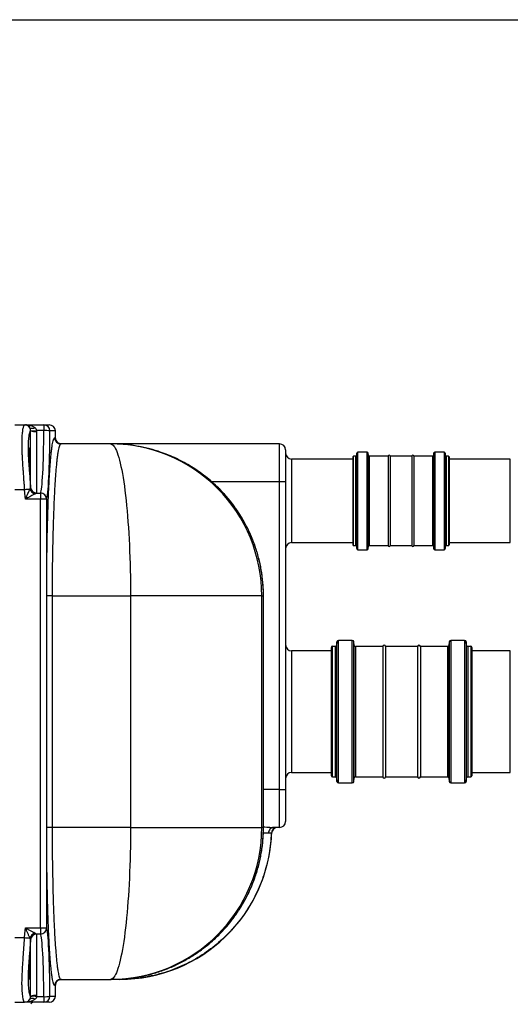
# Model space of a CAD drawing. Units: millimetres. Extents: x 17294 to 38294, y 6848 to 21698.
# Drawn here: x 24985 to 25630, y 15677 to 16974 of the extents above; entities that cross this region are included whole.
import ezdxf

# ---------------------------------------------------------------- set-up
doc = ezdxf.new("R2010")
doc.units = ezdxf.units.MM
doc.header["$LTSCALE"] = 50
doc.header["$MEASUREMENT"] = 0
doc.layers.get('0').update_dxf_attribs({"linetype": 'CONTINUOUS'})
doc.layers.add('Muotoviiva', color=7, linetype='CONTINUOUS')

# ---------------------------------------------------------------- blocks, each defined once
blk = doc.blocks.new('1010_2')
at = {"color": 7, "linetype": 'Continuous', "lineweight": 25}
for p, q in [((23519.2, 19818.2), (23532.3, 19818.2)), ((23532.3, 19818.2), (23533.4, 19818.2)), ((23533.4, 19818.2), (23557.6, 19818.2)), ((23540.1, 19810.2), (23540.1, 19810.8)), ((23540.1, 19735.9), (23540.1, 19810.2)), ((23548.1, 19810.8), (23548.1, 19809.5)), ((23557.6, 19810.8), (23548.1, 19810.8)), ((23548.1, 19809.5), (23548.1, 19728.6)), ((23557.6, 19818.2), (23557.6, 19810.8)), ((23557.6, 19818.2), (23564.7, 19818.2)), ((23572.7, 19810.2), (23565.6, 19810.2)), ((23572.9, 19800.5), (23572.7, 19810.3)), ((23572.7, 19810.3), (23572.7, 19810.2)), ((23571.8, 19801.2), (23572.6, 19801.2)), ((23572.6, 19801.2), (23572.8, 19800.8)), ((23572.8, 19800.8), (23572.8, 19800.5)), ((23573.2, 19798.5), (23573.1, 19798.9)), ((23645.2, 19793.2), (23579.8, 19793.2)), ((23646, 19793.2), (23645.2, 19793.2)), ((23867.7, 19793.2), (23646, 19793.2)), ((23867.7, 19743.2), (23867.7, 19793.2)), ((23875.7, 19785.2), (23875.7, 19743.2)), ((23969.3, 19781.1), (23969, 19777.9)), ((23969.3, 19655.3), (23969.3, 19781.1)), ((23983.1, 19782.4), (23970.8, 19782.4)), ((23970.8, 19653.9), (23970.8, 19782.4)), ((23983.1, 19718.2), (23983.1, 19782.4)), ((23984.9, 19777.8), (23984.6, 19781.1)), ((23984.6, 19655.3), (23984.6, 19781.1)), ((24070.6, 19781.1), (24070.3, 19777.8)), ((24070.6, 19781.1), (24070.6, 19655.3)), ((24084.4, 19782.4), (24072.1, 19782.4)), ((24072.1, 19782.4), (24072.1, 19718.2)), ((24084.4, 19782.4), (24084.4, 19653.9)), ((24086.2, 19777.9), (24085.9, 19781.1)), ((24085.9, 19781.1), (24085.9, 19718.2)), ((23964.2, 19773.2), (23883.7, 19773.2)), ((23883.7, 19773.2), (23883.7, 19663.2)), ((23968, 19777), (23965.2, 19777)), ((23965.2, 19659.3), (23965.2, 19777)), ((23968, 19718.2), (23968, 19777)), ((23969, 19777.9), (23969, 19718.2)), ((23984.9, 19718.2), (23984.9, 19777.8)), ((24010.7, 19776.9), (23985.9, 19776.9)), ((23985.9, 19776.9), (23985.9, 19718.2)), ((24010.7, 19776.9), (24010.7, 19718.2)), ((24042, 19776.9), (24013.2, 19776.9)), ((24013.2, 19776.9), (24013.2, 19718.2)), ((24042, 19776.9), (24042, 19718.2)), ((24069.3, 19776.9), (24044.5, 19776.9)), ((24044.5, 19776.9), (24044.5, 19718.2)), ((24069.3, 19718.2), (24069.3, 19776.9)), ((24070.3, 19777.8), (24070.3, 19658.5)), ((24086.2, 19718.2), (24086.2, 19777.9)), ((24090, 19777), (24087.2, 19777)), ((24087.2, 19777), (24087.2, 19718.2)), ((24090, 19777), (24090, 19659.3)), ((24171.4, 19773.2), (24091, 19773.2)), ((24171.4, 19718.2), (24171.4, 19773.2)), ((23867.7, 19743.2), (23778.7, 19743.2)), ((23867.7, 19338.2), (23867.7, 19743.2)), ((23875.7, 19743.2), (23867.7, 19743.2)), ((23875.7, 19743.2), (23875.7, 19338.2)), ((23519.2, 19733.2), (23532.3, 19733.2)), ((23540.1, 19735.8), (23540.1, 19735.9)), ((23553.1, 19720.5), (23533.4, 19720.5)), ((23548.1, 19728.6), (23548.1, 19728.5)), ((23548.1, 19728.5), (23553.1, 19728.5)), ((23553.1, 19728.5), (23553.1, 19720.5)), ((23553.1, 19155.9), (23553.1, 19720.5)), ((23561.1, 19720.5), (23553.1, 19720.5)), ((23561.1, 19720.5), (23561.1, 19155.9)), ((23968, 19659.3), (23968, 19718.2)), ((23969, 19718.2), (23969, 19658.4)), ((23983.1, 19653.9), (23983.1, 19718.2)), ((23984.9, 19658.5), (23984.9, 19718.2)), ((23985.9, 19718.2), (23985.9, 19659.4)), ((24010.7, 19718.2), (24010.7, 19659.4)), ((24013.2, 19718.2), (24013.2, 19659.4)), ((24042, 19718.2), (24042, 19659.4)), ((24044.5, 19718.2), (24044.5, 19659.4)), ((24069.3, 19659.4), (24069.3, 19718.2)), ((24072.1, 19718.2), (24072.1, 19653.9)), ((24085.9, 19718.2), (24085.9, 19655.3)), ((24086.2, 19658.4), (24086.2, 19718.2)), ((24087.2, 19718.2), (24087.2, 19659.3)), ((24171.4, 19663.2), (24171.4, 19718.2)), ((23883.7, 19663.2), (23964.2, 19663.2)), ((23965.2, 19659.3), (23968, 19659.3)), ((23969, 19658.4), (23969.3, 19655.3)), ((23970.8, 19653.9), (23983.1, 19653.9)), ((23984.6, 19655.3), (23984.9, 19658.5)), ((23985.9, 19659.4), (24010.7, 19659.4)), ((24013.2, 19659.4), (24042, 19659.4)), ((24044.5, 19659.4), (24069.3, 19659.4)), ((24070.3, 19658.5), (24070.6, 19655.3)), ((24072.1, 19653.9), (24084.4, 19653.9)), ((24085.9, 19655.3), (24086.2, 19658.4)), ((24087.2, 19659.3), (24090, 19659.3)), ((24091, 19663.2), (24171.4, 19663.2)), ((23561.3, 19288.2), (23561.3, 19593.2)), ((23568.5, 19593.2), (23561.3, 19593.2)), ((23568.5, 19593.2), (23671.6, 19593.2)), ((23568.5, 19593.2), (23568.5, 19288.2)), ((23671.6, 19593.2), (23671.6, 19288.2)), ((23844.4, 19593.2), (23671.6, 19593.2)), ((23844.4, 19288.2), (23844.4, 19593.2)), ((23844.4, 19593.2), (23846.6, 19593.2)), ((23846.6, 19593.2), (23846.6, 19593.2)), ((23963.5, 19534.5), (23945.5, 19534.5)), ((23945.5, 19346.9), (23945.5, 19534.5)), ((23963.5, 19440.7), (23963.5, 19534.5)), ((24111.4, 19534.5), (24093.4, 19534.5)), ((24093.4, 19534.5), (24093.4, 19440.7)), ((24111.4, 19534.5), (24111.4, 19346.9)), ((23941.4, 19526.6), (23937.4, 19526.6)), ((23937.4, 19354.8), (23937.4, 19526.6)), ((23941.4, 19440.7), (23941.4, 19526.6)), ((23943.3, 19532.5), (23942.9, 19527.9)), ((23942.9, 19527.9), (23942.9, 19440.7)), ((23943.3, 19348.8), (23943.3, 19532.5)), ((23966.2, 19527.8), (23965.7, 19532.5)), ((23965.7, 19348.8), (23965.7, 19532.5)), ((23966.2, 19440.7), (23966.2, 19527.8)), ((24003.7, 19526.5), (23967.6, 19526.5)), ((23967.6, 19526.5), (23967.6, 19440.7)), ((24003.7, 19526.5), (24003.7, 19440.7)), ((24049.5, 19526.5), (24007.4, 19526.5)), ((24007.4, 19526.5), (24007.4, 19440.7)), ((24049.5, 19526.5), (24049.5, 19440.7)), ((24089.3, 19526.5), (24053.2, 19526.5)), ((24053.2, 19526.5), (24053.2, 19440.7)), ((24089.3, 19440.7), (24089.3, 19526.5)), ((24091.2, 19532.5), (24090.7, 19527.8)), ((24090.7, 19527.8), (24090.7, 19353.6)), ((24091.2, 19532.5), (24091.2, 19348.8)), ((24114, 19527.9), (24113.5, 19532.5)), ((24113.5, 19532.5), (24113.5, 19440.7)), ((24114, 19440.7), (24114, 19527.9)), ((24119.5, 19526.6), (24115.5, 19526.6)), ((24115.5, 19526.6), (24115.5, 19440.7)), ((24119.5, 19526.6), (24119.5, 19354.8)), ((23935.9, 19520.7), (23883.7, 19520.7)), ((23883.7, 19520.7), (23883.7, 19360.7)), ((24171.4, 19520.7), (24121, 19520.7)), ((24171.4, 19440.7), (24171.4, 19520.7)), ((23941.4, 19354.8), (23941.4, 19440.7)), ((23942.9, 19440.7), (23942.9, 19353.5)), ((23963.5, 19346.9), (23963.5, 19440.7)), ((23966.2, 19353.6), (23966.2, 19440.7)), ((23967.6, 19440.7), (23967.6, 19354.9)), ((24003.7, 19440.7), (24003.7, 19354.9)), ((24007.4, 19440.7), (24007.4, 19354.9)), ((24049.5, 19440.7), (24049.5, 19354.9)), ((24053.2, 19440.7), (24053.2, 19354.9)), ((24089.3, 19354.9), (24089.3, 19440.7)), ((24093.4, 19440.7), (24093.4, 19346.9)), ((24113.5, 19440.7), (24113.5, 19348.8)), ((24114, 19353.5), (24114, 19440.7)), ((24115.5, 19440.7), (24115.5, 19354.8)), ((24171.4, 19360.7), (24171.4, 19440.7)), ((23883.7, 19360.7), (23935.9, 19360.7)), ((23937.4, 19354.8), (23941.4, 19354.8)), ((23942.9, 19353.5), (23943.3, 19348.8)), ((23965.7, 19348.8), (23966.2, 19353.6)), ((23967.6, 19354.9), (24003.7, 19354.9)), ((24007.4, 19354.9), (24049.5, 19354.9)), ((24053.2, 19354.9), (24089.3, 19354.9)), ((24090.7, 19353.6), (24091.2, 19348.8)), ((24113.5, 19348.8), (24114, 19353.5)), ((24115.5, 19354.8), (24119.5, 19354.8)), ((24121, 19360.7), (24171.4, 19360.7)), ((23945.5, 19346.9), (23963.5, 19346.9)), ((24093.4, 19346.9), (24111.4, 19346.9)), ((23867.7, 19338.2), (23846.6, 19338.2)), ((23867.7, 19338.2), (23875.7, 19338.2)), ((23867.7, 19288.2), (23867.7, 19338.2)), ((23875.7, 19338.2), (23875.7, 19296.2)), ((23568.5, 19288.2), (23561.3, 19288.2)), ((23671.6, 19288.2), (23568.5, 19288.2)), ((23671.6, 19288.2), (23844.4, 19288.2)), ((23846.6, 19288.2), (23844.4, 19288.2)), ((23846.6, 19288.2), (23846.6, 19288.2)), ((23867.7, 19288.2), (23859.7, 19288.2)), ((23857.3, 19280.5), (23857, 19280.5)), ((23533.4, 19155.9), (23553.1, 19155.9)), ((23553.1, 19147.9), (23548.1, 19147.9)), ((23548.1, 19147.8), (23548.1, 19066.9)), ((23553.1, 19155.9), (23553.1, 19147.9)), ((23553.1, 19155.9), (23561.1, 19155.9)), ((23519.2, 19143.2), (23532.3, 19143.2)), ((23540.1, 19140.5), (23540.1, 19140.6)), ((23540.1, 19066.2), (23540.1, 19140.5)), ((23572.7, 19066.1), (23572.9, 19080.9)), ((23572.8, 19080.9), (23572.8, 19080.6)), ((23579.8, 19088.2), (23645.2, 19088.2)), ((23645.2, 19088.2), (23646, 19088.2)), ((23657.1, 19088.2), (23646.3, 19088.2)), ((23572.6, 19080.2), (23571.8, 19080.2)), ((23572.8, 19080.6), (23572.6, 19080.2)), ((23519.2, 19058.2), (23532.3, 19058.2)), ((23533.4, 19058.2), (23532.3, 19058.2)), ((23557.6, 19058.2), (23533.4, 19058.2)), ((23540.1, 19065.5), (23540.1, 19066.2)), ((23548.1, 19066.9), (23548.1, 19065.5)), ((23548.1, 19065.5), (23557.6, 19065.5)), ((23557.6, 19065.5), (23557.6, 19058.2)), ((23564.7, 19058.2), (23557.6, 19058.2)), ((23565.6, 19066.2), (23572.7, 19066.2)), ((23572.7, 19066.2), (23572.7, 19066.1))]:
    blk.add_line(p, q, dxfattribs=at)
at = {"color": 7, "linetype": 'Continuous', "lineweight": 25, "flags": 128}
for points in [[(23546.1, 19814.2), (23545, 19813.8), (23543.9, 19813.5), (23542.8, 19813.3), (23541.9, 19813.3), (23541, 19813.3), (23540.3, 19813.5), (23539.7, 19813.8), (23539.2, 19814.2)], [(23572.8, 19800.8), (23572.8, 19807.3), (23572.7, 19810.2)], [(23573.1, 19798.9), (23573, 19799.3), (23572.8, 19800.8)], [(23645.2, 19793.2), (23646.3, 19793), (23647.5, 19792.5), (23648.6, 19791.6), (23649.7, 19790.3), (23650.8, 19788.7), (23651.9, 19786.7), (23653, 19784.4), (23654, 19781.8), (23655.1, 19778.8), (23656.1, 19775.4), (23657.1, 19771.8), (23658.1, 19767.8), (23659.1, 19763.5), (23660, 19758.9), (23660.9, 19754), (23661.8, 19748.8), (23662.7, 19743.3), (23663.5, 19737.6), (23664.3, 19731.6), (23665, 19725.3), (23665.8, 19718.8), (23666.4, 19712.1), (23667.1, 19705.2), (23667.7, 19698.1), (23668.3, 19690.7), (23668.8, 19683.2), (23669.3, 19675.6), (23669.7, 19667.8), (23670.1, 19659.8), (23670.5, 19651.8), (23670.8, 19643.6), (23671, 19635.3), (23671.2, 19627), (23671.4, 19618.6), (23671.5, 19610.2), (23671.6, 19601.7), (23671.6, 19593.2)], [(23532.3, 19733.2), (23533.4, 19733.3), (23534.4, 19733.4), (23535.4, 19733.4), (23536.3, 19733.5), (23537.2, 19733.6), (23537.9, 19733.7), (23538.6, 19733.7), (23539.2, 19733.8)], [(23533.4, 19720.5), (23532.7, 19728.2), (23532.3, 19733.2)], [(23671.6, 19288.2), (23671.6, 19279.7), (23671.5, 19271.2), (23671.4, 19262.8), (23671.2, 19254.4), (23671, 19246.1), (23670.8, 19237.8), (23670.5, 19229.6), (23670.1, 19221.6), (23669.7, 19213.6), (23669.3, 19205.8), (23668.8, 19198.1), (23668.3, 19190.7), (23667.7, 19183.3), (23667.1, 19176.2), (23666.4, 19169.3), (23665.8, 19162.5), (23665, 19156.1), (23664.3, 19149.8), (23663.5, 19143.8), (23662.7, 19138.1), (23661.8, 19132.6), (23660.9, 19127.4), (23660, 19122.5), (23659.1, 19117.9), (23658.1, 19113.6), (23657.1, 19109.6), (23656.1, 19105.9), (23655.1, 19102.6), (23654, 19099.6), (23653, 19097), (23651.9, 19094.6), (23650.8, 19092.7), (23649.7, 19091.1), (23648.6, 19089.8), (23647.5, 19088.9), (23646.3, 19088.4), (23645.2, 19088.2)], [(23859.7, 19288.2), (23858.5, 19288), (23857.3, 19287.6), (23856.2, 19286.9), (23855.2, 19285.9), (23854.4, 19284.8), (23853.8, 19283.4), (23853.4, 19282), (23853.2, 19280.5)], [(23532.3, 19143.2), (23532.7, 19148.2), (23533.4, 19155.9)], [(23532.3, 19143.2), (23533.4, 19143.1), (23534.4, 19143), (23535.4, 19142.9), (23536.3, 19142.9), (23537.2, 19142.8), (23537.9, 19142.7), (23538.6, 19142.7), (23539.2, 19142.6)], [(23573.2, 19082.9), (23573, 19082.1), (23572.8, 19080.6)], [(23572.7, 19066.2), (23572.8, 19073.7), (23572.8, 19080.6)], [(23546.1, 19062.2), (23545, 19062.6), (23543.9, 19062.9), (23542.8, 19063), (23541.9, 19063.1), (23541, 19063), (23540.3, 19062.9), (23539.7, 19062.6), (23539.2, 19062.2)]]:
    blk.add_lwpolyline(points, dxfattribs=at)
at = {"color": 7, "linetype": 'Continuous', "lineweight": 25}
for centre, radius, start, end in [((23532.3, 19810.2), 7.97, 30.1602, 89.9635), ((23544, 19840.4), 29.9, 262.4415, 277.7331), ((23546.3, 19835), 25.5, 255.9082, 273.9608), ((23557.6, 19810.2), 8, 359.9645, 89.964), ((23559.4, 19782.9), 28, 77.0869, 93.5674), ((23564.7, 19810.2), 8, 0.7162, 90), ((23564.7, 19810.2), 8, 359.9643, 89.964), ((23579.8, 19801.2), 8, 179.9645, 269.9638), ((23580.6, 19801.2), 8, 179.9643, 269.964), ((23644.8, 19593.6), 199.6, 359.8737, 89.8756), ((23867.7, 19785.2), 8, 0, 90), ((23883.7, 19781.2), 8, 180, 270), ((23970.8, 19780.9), 1.5, 90, 174), ((23983.1, 19780.9), 1.5, 6, 90), ((24072.1, 19780.9), 1.5, 90, 174), ((24084.4, 19780.9), 1.5, 6, 90), ((23965.2, 19776), 1, 90, 180), ((23968, 19778), 1, 270, 354), ((23985.9, 19777.9), 1, 186, 270), ((24011.9, 19776.9), 1.25, 0, 180), ((24043.3, 19776.9), 1.25, 0, 180), ((24069.3, 19777.9), 1, 270, 354), ((24087.2, 19778), 1, 186, 270), ((24090, 19776), 1, 0, 90), ((23548.5, 19736.9), 9.79, 198.8151, 255.9278), ((23548.1, 19736.6), 7.99, 184.9114, 270.1184), ((23548.1, 19736.5), 8.04, 185.2553, 269.5867), ((23553.1, 19720.5), 8.02, 0.3335, 89.7866), ((23883.7, 19655.2), 8, 90, 180), ((23965.2, 19660.3), 1, 180, 270), ((23968, 19658.3), 1, 6, 90), ((23970.8, 19655.4), 1.5, 186, 270), ((23983.1, 19655.4), 1.5, 270, 354), ((23985.9, 19658.4), 1, 90, 174), ((24011.9, 19659.4), 1.25, 180, 0), ((24043.3, 19659.4), 1.25, 180, 0), ((24069.3, 19658.4), 1, 6, 90), ((24072.1, 19655.4), 1.5, 186, 270), ((24084.4, 19655.4), 1.5, 270, 354), ((24087.2, 19658.3), 1, 90, 174), ((24090, 19660.3), 1, 270, 0), ((23945.5, 19532.3), 2.19, 90, 174), ((23963.5, 19532.3), 2.19, 6, 90), ((24093.4, 19532.3), 2.19, 90, 174), ((24111.4, 19532.3), 2.19, 6, 90), ((23883.7, 19528.7), 8, 180, 270), ((23937.4, 19525.2), 1.46, 90, 180), ((23941.4, 19528.1), 1.46, 270, 354), ((23967.6, 19527.9), 1.46, 186, 270), ((24005.6, 19526.5), 1.83, 0, 180), ((24051.3, 19526.5), 1.83, 0, 180), ((24089.3, 19527.9), 1.46, 270, 354), ((24115.5, 19528.1), 1.46, 186, 270), ((24119.5, 19525.2), 1.46, 0, 90), ((23883.7, 19352.7), 8, 90, 180), ((23937.4, 19356.2), 1.46, 180, 270), ((23941.4, 19353.3), 1.46, 6, 90), ((23967.6, 19353.5), 1.46, 90, 174), ((24005.6, 19354.9), 1.83, 180, 0), ((24051.3, 19354.9), 1.83, 180, 0), ((24089.3, 19353.5), 1.46, 6, 90), ((24115.5, 19353.3), 1.46, 90, 174), ((24119.5, 19356.2), 1.46, 270, 0), ((23945.5, 19349.1), 2.19, 186, 270), ((23963.5, 19349.1), 2.19, 270, 354), ((24093.4, 19349.1), 2.19, 186, 270), ((24111.4, 19349.1), 2.19, 270, 354), ((23644.8, 19287.8), 199.6, 270.1269, 0.1238), ((23865, 19280.2), 8, 90.0033, 177.7986), ((23865.3, 19280.2), 8, 90, 177.7958), ((23867.7, 19296.2), 8, 270, 0), ((23657.5, 19288.2), 200, 270, 357.7958), ((23548.5, 19139.5), 9.79, 104.0719, 161.1853), ((23548.1, 19139.9), 8.04, 90.4133, 174.745), ((23548.1, 19139.8), 7.99, 89.8815, 175.0888), ((23553.1, 19155.9), 8.02, 270.2131, 359.6667), ((23579.8, 19080.2), 8, 90.0359, 180.0357), ((23580.6, 19080.2), 7.99, 90.0357, 180.0359), ((23532.3, 19066.2), 7.97, 270.0366, 329.8394), ((23546.3, 19041.4), 25.5, 86.0391, 104.0921), ((23544, 19036), 29.9, 82.2675, 97.5587), ((23543.6, 19055.2), 3, 90, 177), ((23559.4, 19093.4), 28, 266.4321, 282.9133), ((23557.6, 19066.2), 8, 270.0357, 0.0357), ((23564.7, 19066.2), 8, 270.0359, 0.0357), ((23564.7, 19066.2), 8, 270, 359.2838)]:
    blk.add_arc(centre, radius, start, end, dxfattribs=at)
for centre, major_axis, ratio, start_param, end_param in [((23552.7, 19818.2), (0, 90), 0.054444, 3.223316, 4.630665), ((23560.7, 19818.2), (0, 98), 0.05, 3.223316, 4.630665), ((23552.7, 19058.2), (0, 90), 0.054444, 4.794113, 6.201462), ((23560.7, 19058.2), (0, 98), 0.05, 4.794113, 6.201462)]:
    blk.add_ellipse(centre, major_axis=major_axis, ratio=ratio, start_param=start_param, end_param=end_param, dxfattribs=at)
for points, knots in [([(23532.3, 19733.2), (23532.2, 19735.2), (23531.9, 19739.2), (23531.4, 19745.2), (23531, 19751.2), (23530.6, 19757.4), (23530.1, 19763.7), (23529.7, 19770.1), (23529.3, 19776.3), (23529.1, 19782.3), (23528.9, 19787.9), (23528.8, 19793.1), (23528.9, 19798), (23529, 19802.5), (23529.3, 19806.4), (23529.7, 19809.8), (23530.1, 19812.6), (23530.6, 19814.8), (23531, 19816.4), (23531.4, 19817.4), (23531.9, 19818.1), (23532.2, 19818.1), (23532.3, 19818.2)], [0, 0, 0, 0, 0.045094, 0.090188, 0.136213, 0.182238, 0.23389, 0.285541, 0.338627, 0.391712, 0.444394, 0.497074, 0.551338, 0.605603, 0.658737, 0.71187, 0.766578, 0.821285, 0.865525, 0.909764, 0.954882, 1, 1, 1, 1]), ([(23539.2, 19814.2), (23539.1, 19814.4), (23538.7, 19815.1), (23538.1, 19816), (23537.1, 19816.9), (23536, 19817.6), (23534.7, 19818.1), (23533.8, 19818.2), (23533.4, 19818.2), (23533.4, 19818.2)], [0, 0, 0, 0, 0.070192, 0.218254, 0.366596, 0.579753, 0.793088, 0.998318, 1, 1, 1, 1]), ([(23533.4, 19818.2), (23533.4, 19818.2), (23534.3, 19818.2), (23536.2, 19818.1), (23539, 19817.6), (23541.5, 19816.9), (23543.6, 19816), (23545.1, 19815.1), (23545.9, 19814.4), (23546.1, 19814.2)], [0, 0, 0, 0, 0.001683, 0.206915, 0.42025, 0.633406, 0.781749, 0.929807, 1, 1, 1, 1]), ([(23540.1, 19810.2), (23539.9, 19810), (23539.3, 19809.6), (23538.6, 19807.6), (23537.9, 19804.6), (23537.4, 19800.9), (23537, 19796.4), (23536.8, 19791), (23536.8, 19785), (23537, 19778.3), (23537.4, 19771.1), (23537.9, 19763.5), (23538.6, 19755.1), (23539.3, 19745.9), (23539.9, 19739.2), (23540.1, 19735.9)], [0, 0, 0, 0, 0.084141, 0.168282, 0.242649, 0.317245, 0.39159, 0.464698, 0.538065, 0.611174, 0.683386, 0.755827, 0.828059, 0.914029, 1, 1, 1, 1]), ([(23540.1, 19810.8), (23540.1, 19811.3), (23539.9, 19812.5), (23539.5, 19813.6), (23539.3, 19814.1), (23539.2, 19814.2)], [0, 0, 0, 0, 0.382524, 0.89758, 1, 1, 1, 1]), ([(23546.1, 19814.2), (23546.7, 19813.6), (23547.6, 19812.7), (23547.9, 19811.3), (23548.1, 19810.8)], [0, 0, 0, 0, 0.620227, 1, 1, 1, 1]), ([(23561.3, 19593.2), (23561.3, 19597.8), (23561.3, 19607.1), (23561.4, 19620.9), (23561.5, 19634.7), (23561.7, 19648.2), (23561.9, 19661.5), (23562.1, 19674.5), (23562.4, 19687.1), (23562.8, 19699.3), (23563.1, 19711), (23563.5, 19722.2), (23564, 19732.8), (23564.5, 19742.8), (23565, 19752.1), (23565.6, 19760.7), (23566.1, 19768.6), (23566.7, 19775.7), (23567.4, 19782), (23568, 19787.5), (23568.7, 19792.1), (23569.4, 19795.9), (23570.2, 19798.9), (23571, 19800.8), (23571.5, 19801.1), (23571.8, 19801.2)], [0, 0, 0, 0, 0.042251, 0.084646, 0.127091, 0.169487, 0.211738, 0.25398, 0.296365, 0.3388, 0.381186, 0.42343, 0.465868, 0.508447, 0.551076, 0.593658, 0.636097, 0.678979, 0.722005, 0.765079, 0.808106, 0.85099, 0.900635, 0.950354, 1, 1, 1, 1]), ([(23573.1, 19798.9), (23573, 19799.2), (23572.9, 19799.8), (23572.9, 19800.3), (23572.9, 19800.5)], [0, 0, 0, 0, 0.597094, 1, 1, 1, 1]), ([(23580.5, 19793.2), (23580.3, 19793.2), (23579.5, 19793.2), (23578.4, 19793.5), (23577, 19794), (23575.9, 19794.7), (23575, 19795.5), (23574.3, 19796.3), (23573.8, 19797.1), (23573.5, 19797.7), (23573.3, 19798.2), (23573.2, 19798.4), (23573.2, 19798.5)], [0, 0, 0, 0, 0.055211, 0.1921978, 0.3204267, 0.4406567, 0.5532638, 0.6576153, 0.7525151, 0.8389408, 0.9226066, 1, 1, 1, 1]), ([(23539.8, 19762.6), (23539.8, 19762), (23539.8, 19760.9), (23539.7, 19759.6), (23539.7, 19758.7), (23539.6, 19758.2), (23539.5, 19758.1), (23539.3, 19758.5), (23539.1, 19759.3), (23539, 19760.4), (23538.8, 19762), (23538.6, 19763.8), (23538.3, 19765.9), (23538.1, 19768.3), (23537.9, 19770.7), (23537.7, 19773.3), (23537.6, 19775.8), (23537.4, 19778.3), (23537.4, 19780.6), (23537.3, 19782.7), (23537.3, 19784.5), (23537.3, 19786), (23537.4, 19787.1), (23537.5, 19787.9), (23537.7, 19788.2), (23537.9, 19788.2), (23538.1, 19787.6), (23538.3, 19786.7), (23538.5, 19785.4), (23538.7, 19783.8), (23538.9, 19781.8), (23539.1, 19779.6), (23539.3, 19777.2), (23539.4, 19774.7), (23539.5, 19772.2), (23539.7, 19769.6), (23539.7, 19767.2), (23539.8, 19764.8), (23539.8, 19763.4), (23539.8, 19762.6)], [0, 0, 0, 0, 0.026754, 0.053508, 0.080261, 0.107013, 0.133791, 0.160568, 0.187403, 0.214238, 0.241143, 0.268047, 0.295011, 0.321975, 0.34896, 0.375945, 0.402888, 0.429829, 0.456658, 0.483486, 0.510181, 0.536877, 0.563526, 0.590176, 0.616908, 0.643641, 0.670508, 0.697376, 0.724338, 0.7513, 0.778285, 0.805269, 0.832218, 0.859167, 0.886052, 0.912936, 0.939752, 0.966567, 1, 1, 1, 1]), ([(23579.8, 19793.2), (23579.5, 19793.1), (23578.9, 19792.8), (23578, 19791), (23577.2, 19788.1), (23576.4, 19784.4), (23575.7, 19780), (23575, 19774.7), (23574.3, 19768.7), (23573.7, 19761.9), (23573.1, 19754.3), (23572.5, 19746), (23571.9, 19737), (23571.4, 19727.4), (23570.9, 19717.2), (23570.5, 19706.5), (23570.1, 19695.2), (23569.7, 19683.5), (23569.4, 19671.3), (23569.1, 19659.3), (23568.9, 19647.5), (23568.7, 19635.1), (23568.6, 19621.8), (23568.5, 19607.5), (23568.5, 19598), (23568.5, 19593.2)], [0, 0, 0, 0, 0.049671, 0.099414, 0.149084, 0.191981, 0.235022, 0.27811, 0.321149, 0.364044, 0.406484, 0.449067, 0.491696, 0.534276, 0.576714, 0.618946, 0.661321, 0.703744, 0.746117, 0.788347, 0.826205, 0.864064, 0.909356, 0.954708, 1, 1, 1, 1]), ([(23685, 19789.2), (23682.6, 19789.7), (23675, 19791.3), (23661.9, 19792.8), (23651.3, 19793.1), (23646, 19793.2)], [0, 0, 0, 0, 0.188828, 0.594411, 1, 1, 1, 1]), ([(23846.6, 19593.2), (23846.5, 19597.2), (23846.3, 19605.2), (23845.2, 19617.2), (23843.4, 19629.2), (23840.5, 19642.6), (23836.3, 19657.1), (23830.9, 19671.1), (23825.3, 19683), (23819.9, 19693), (23814, 19702.7), (23807.5, 19711.9), (23800.7, 19720.7), (23793.3, 19729.1), (23785.3, 19737.2), (23776.8, 19744.9), (23768, 19752.1), (23758.8, 19758.7), (23749.4, 19764.7), (23739.6, 19770.2), (23729.4, 19775.2), (23718.8, 19779.7), (23706.7, 19783.9), (23695.5, 19787.3), (23687.7, 19788.7), (23685, 19789.2)], [0, 0, 0, 0, 0.043602, 0.087203, 0.13145, 0.175697, 0.236147, 0.296598, 0.338072, 0.379579, 0.421053, 0.461489, 0.501955, 0.542391, 0.58401, 0.625664, 0.667283, 0.707791, 0.74833, 0.788837, 0.830528, 0.872253, 0.913944, 0.970456, 1, 1, 1, 1]), ([(23707.3, 19783.6), (23705.2, 19784.3), (23700.5, 19785.7), (23693.2, 19787.6), (23687.9, 19788.8), (23685.2, 19789.3), (23685.1, 19789.4)], [0, 0, 0, 0, 0.29733, 0.640936, 0.981395, 1, 1, 1, 1]), ([(23964.2, 19776), (23964.2, 19776), (23964.2, 19775.9), (23964.2, 19775.1), (23964.2, 19773.9), (23964.2, 19772), (23964.2, 19769.6), (23964.2, 19766.7), (23964.2, 19763.2), (23964.2, 19759.2), (23964.2, 19754.7), (23964.2, 19749.9), (23964.2, 19744.8), (23964.2, 19739), (23964.2, 19732.5), (23964.2, 19725.3), (23964.2, 19720.5), (23964.2, 19718.2)], [0, 0, 0, 0, 0.0582495, 0.1165048, 0.1782517, 0.2400043, 0.3043247, 0.3686512, 0.4341677, 0.5000345, 0.5659016, 0.6314179, 0.6957386, 0.7600646, 0.8423409, 0.9223741, 1, 1, 1, 1]), ([(24091, 19776), (24091, 19776), (24091, 19775.9), (24091, 19775.1), (24091, 19773.9), (24091, 19772), (24091, 19769.6), (24091, 19766.7), (24091, 19763.2), (24091, 19759.2), (24091, 19754.7), (24091, 19749.9), (24091, 19744.8), (24091, 19739), (24091, 19732.5), (24091, 19725.3), (24091, 19720.5), (24091, 19718.2)], [0, 0, 0, 0, 0.058249, 0.116505, 0.178252, 0.240004, 0.304325, 0.368651, 0.434168, 0.500035, 0.565902, 0.631418, 0.695739, 0.760065, 0.842341, 0.922374, 1, 1, 1, 1]), ([(23846.6, 19593.2), (23846.6, 19594.7), (23846.6, 19599), (23846.3, 19605.8), (23845.6, 19613.7), (23844.6, 19621.6), (23843.4, 19629.5), (23841.8, 19637.3), (23839.8, 19645), (23837.6, 19652.6), (23835.1, 19660.1), (23832.3, 19667.5), (23829.2, 19674.8), (23825.9, 19682), (23822.2, 19689), (23818.2, 19695.9), (23814, 19702.6), (23809.5, 19709.2), (23804.8, 19715.6), (23799.8, 19721.8), (23794.5, 19727.7), (23789, 19733.5), (23783.4, 19739), (23777.5, 19744.3), (23772.7, 19748.3), (23769.8, 19750.5), (23769, 19751.1)], [0, 0, 0, 0, 0.025504, 0.069166, 0.112849, 0.156538, 0.200225, 0.243901, 0.287445, 0.330897, 0.374351, 0.417722, 0.461092, 0.504518, 0.548074, 0.591908, 0.63539, 0.678901, 0.722558, 0.766288, 0.809998, 0.8536, 0.897098, 0.940222, 0.983483, 1, 1, 1, 1]), ([(23533.4, 19720.5), (23533.4, 19720.5), (23533.8, 19721.5), (23534.7, 19723.4), (23536, 19726.4), (23537.1, 19729), (23538.1, 19731.2), (23538.7, 19732.7), (23539.1, 19733.5), (23539.2, 19733.8)], [0, 0, 0, 0, 0.001682, 0.20691, 0.420247, 0.633405, 0.781748, 0.929807, 1, 1, 1, 1]), ([(23539.2, 19733.8), (23539.5, 19734.3), (23539.9, 19735.3), (23540.1, 19735.6), (23540.1, 19735.8)], [0, 0, 0, 0, 0.6170521, 1, 1, 1, 1]), ([(23546.1, 19727.4), (23545.9, 19727.3), (23545.1, 19726.9), (23543.6, 19726.1), (23541.5, 19724.9), (23539, 19723.6), (23536.2, 19722), (23534.3, 19721), (23533.4, 19720.5), (23533.4, 19720.5)], [0, 0, 0, 0, 0.0701924, 0.2182506, 0.366594, 0.5797514, 0.7930845, 0.9983181, 1, 1, 1, 1]), ([(23548.1, 19728.5), (23547.9, 19728.4), (23547.6, 19728.3), (23546.8, 19727.8), (23546.2, 19727.5), (23546.1, 19727.4)], [0, 0, 0, 0, 0.379199, 0.866874, 1, 1, 1, 1]), ([(23964.2, 19718.2), (23964.2, 19716.4), (23964.2, 19712.9), (23964.2, 19707.5), (23964.2, 19702.2), (23964.2, 19696.8), (23964.2, 19691.5), (23964.2, 19686.4), (23964.2, 19681.7), (23964.2, 19677.2), (23964.2, 19673.2), (23964.2, 19669.7), (23964.2, 19666.7), (23964.2, 19664.1), (23964.2, 19662), (23964.2, 19660.6), (23964.2, 19660.4), (23964.2, 19660.3)], [0, 0, 0, 0, 0.058251, 0.116505, 0.178252, 0.240004, 0.304325, 0.368651, 0.434167, 0.500035, 0.565901, 0.631418, 0.695738, 0.760065, 0.842341, 0.922373, 1, 1, 1, 1]), ([(24091, 19718.2), (24091, 19716.4), (24091, 19712.9), (24091, 19707.5), (24091, 19702.2), (24091, 19696.8), (24091, 19691.5), (24091, 19686.4), (24091, 19681.7), (24091, 19677.2), (24091, 19673.2), (24091, 19669.7), (24091, 19666.7), (24091, 19664.1), (24091, 19662), (24091, 19660.6), (24091, 19660.4), (24091, 19660.3)], [0, 0, 0, 0, 0.058251, 0.116505, 0.178252, 0.240004, 0.304325, 0.368651, 0.434167, 0.500035, 0.565901, 0.631418, 0.695738, 0.760065, 0.842341, 0.922373, 1, 1, 1, 1]), ([(23846.6, 19288.2), (23846.6, 19291.7), (23846.6, 19302.5), (23846.6, 19326.3), (23846.6, 19404.3), (23846.6, 19492.1), (23846.6, 19570), (23846.6, 19590.1), (23846.6, 19593.2)], [0, 0, 0, 0, 0.03449, 0.106502, 0.233938, 0.80205, 0.969397, 1, 1, 1, 1]), ([(23846.6, 19288.2), (23846.6, 19301.8), (23846.6, 19329), (23846.6, 19393.5), (23846.6, 19462.9), (23846.6, 19537.4), (23846.6, 19574.6), (23846.6, 19593.2)], [0, 0, 0, 0, 0.133881, 0.267763, 0.633881, 0.816942, 1, 1, 1, 1]), ([(23935.9, 19525.2), (23935.9, 19525.1), (23935.9, 19524.9), (23935.9, 19523.8), (23935.9, 19522), (23935.9, 19519.3), (23935.9, 19515.8), (23935.9, 19511.5), (23935.9, 19506.4), (23935.9, 19500.5), (23935.9, 19494), (23935.9, 19487.8), (23935.9, 19482.1), (23935.9, 19477), (23935.9, 19471), (23935.9, 19464.1), (23935.9, 19456.2), (23935.9, 19448.4), (23935.9, 19443.3), (23935.9, 19440.7)], [0, 0, 0, 0, 0.058244, 0.116493, 0.178234, 0.23998, 0.304295, 0.368614, 0.434124, 0.499985, 0.565845, 0.631355, 0.674273, 0.717096, 0.760019, 0.82176, 0.883507, 0.941752, 1, 1, 1, 1]), ([(24121, 19525.2), (24121, 19525.1), (24121, 19524.9), (24121, 19523.8), (24121, 19522), (24121, 19519.3), (24121, 19515.8), (24121, 19511.5), (24121, 19506.4), (24121, 19500.5), (24121, 19494), (24121, 19487.8), (24121, 19482.1), (24121, 19477), (24121, 19471), (24121, 19464.1), (24121, 19456.2), (24121, 19448.4), (24121, 19443.3), (24121, 19440.7)], [0, 0, 0, 0, 0.058244, 0.116493, 0.178234, 0.23998, 0.304295, 0.368614, 0.434124, 0.499985, 0.565845, 0.631355, 0.674273, 0.717096, 0.760019, 0.82176, 0.883507, 0.941752, 1, 1, 1, 1]), ([(23935.9, 19440.7), (23935.9, 19438.1), (23935.9, 19433), (23935.9, 19425.1), (23935.9, 19417.3), (23935.9, 19409.4), (23935.9, 19401.8), (23935.9, 19394.3), (23935.9, 19387.3), (23935.9, 19380.9), (23935.9, 19375), (23935.9, 19370.5), (23935.9, 19367), (23935.9, 19364.4), (23935.9, 19361.8), (23935.9, 19359.4), (23935.9, 19357.6), (23935.9, 19356.4), (23935.9, 19356.3), (23935.9, 19356.2)], [0, 0, 0, 0, 0.058245, 0.116493, 0.178234, 0.23998, 0.304295, 0.368615, 0.434124, 0.499985, 0.565845, 0.631355, 0.674273, 0.717096, 0.76002, 0.82176, 0.883507, 0.94175, 1, 1, 1, 1]), ([(24121, 19440.7), (24121, 19438.1), (24121, 19433), (24121, 19425.1), (24121, 19417.3), (24121, 19409.4), (24121, 19401.8), (24121, 19394.3), (24121, 19387.3), (24121, 19380.9), (24121, 19375), (24121, 19370.5), (24121, 19367), (24121, 19364.4), (24121, 19361.8), (24121, 19359.4), (24121, 19357.6), (24121, 19356.4), (24121, 19356.3), (24121, 19356.2)], [0, 0, 0, 0, 0.058245, 0.116493, 0.178234, 0.23998, 0.304295, 0.368615, 0.434124, 0.499985, 0.565845, 0.631355, 0.674273, 0.717096, 0.76002, 0.82176, 0.883507, 0.94175, 1, 1, 1, 1]), ([(23571.8, 19080.2), (23571.6, 19080.3), (23571.1, 19080.5), (23570.4, 19082), (23569.7, 19084.4), (23569, 19087.7), (23568.3, 19092), (23567.6, 19097.2), (23567, 19103.3), (23566.3, 19110.2), (23565.7, 19118), (23565.2, 19126.6), (23564.6, 19135.9), (23564.1, 19145.9), (23563.7, 19156.6), (23563.2, 19167.9), (23562.8, 19179.7), (23562.5, 19192), (23562.2, 19204.7), (23561.9, 19217.7), (23561.7, 19231.1), (23561.5, 19245), (23561.4, 19259.1), (23561.3, 19273.6), (23561.3, 19283.3), (23561.3, 19288.2)], [0, 0, 0, 0, 0.043508, 0.087164, 0.13087, 0.174524, 0.218031, 0.261552, 0.305223, 0.348944, 0.392613, 0.436131, 0.47937, 0.52276, 0.5662, 0.609587, 0.652824, 0.695571, 0.738468, 0.781415, 0.82431, 0.867056, 0.911352, 0.955704, 1, 1, 1, 1]), ([(23568.5, 19288.2), (23568.5, 19283.5), (23568.5, 19274.2), (23568.6, 19260.2), (23568.7, 19246.6), (23568.9, 19233.3), (23569.2, 19220.4), (23569.4, 19207.9), (23569.8, 19195.7), (23570.1, 19183.9), (23570.6, 19172.5), (23571, 19161.7), (23571.5, 19151.4), (23572.1, 19141.7), (23572.6, 19132.8), (23573.3, 19124.6), (23573.9, 19117.1), (23574.6, 19110.4), (23575.3, 19104.5), (23576, 19099.7), (23576.7, 19095.9), (23577.4, 19092.7), (23578.1, 19090.2), (23579, 19088.5), (23579.5, 19088.3), (23579.8, 19088.2)], [0, 0, 0, 0, 0.044275, 0.088607, 0.132882, 0.175613, 0.218493, 0.261424, 0.304306, 0.347038, 0.39027, 0.433654, 0.47709, 0.520476, 0.56371, 0.607238, 0.650916, 0.694647, 0.738328, 0.781858, 0.820578, 0.859298, 0.906178, 0.95312, 1, 1, 1, 1]), ([(23687.6, 19092.6), (23688.2, 19092.7), (23691.4, 19093.3), (23697.2, 19094.8), (23704.9, 19096.9), (23712.4, 19099.4), (23719.9, 19102.2), (23727.2, 19105.2), (23734.4, 19108.6), (23741.5, 19112.2), (23748.4, 19116.2), (23755.2, 19120.4), (23761.8, 19124.8), (23768.2, 19129.5), (23774.5, 19134.5), (23780.5, 19139.7), (23786.3, 19145.1), (23791.9, 19150.8), (23797.2, 19156.6), (23802.2, 19162.7), (23807.1, 19168.9), (23811.7, 19175.4), (23816.1, 19182.1), (23820.2, 19188.9), (23824, 19196), (23827.6, 19203.1), (23830.9, 19210.4), (23833.8, 19217.8), (23836.5, 19225.3), (23838.9, 19232.9), (23840.9, 19240.5), (23842.6, 19248.2), (23844.1, 19255.9), (23845.2, 19263.7), (23846, 19271.6), (23846.5, 19279.6), (23846.7, 19285.1), (23846.6, 19288), (23846.6, 19288.2)], [0, 0, 0, 0, 0.006945, 0.036248, 0.06545, 0.094579, 0.12367, 0.152764, 0.18189, 0.211085, 0.240435, 0.269558, 0.298693, 0.327926, 0.3572, 0.386443, 0.415596, 0.444656, 0.473456, 0.502342, 0.531382, 0.560549, 0.589816, 0.619153, 0.648528, 0.677904, 0.707244, 0.736519, 0.765698, 0.794756, 0.823671, 0.852335, 0.881176, 0.910176, 0.93925, 0.968384, 0.997564, 1, 1, 1, 1]), ([(23687.6, 19092.6), (23690, 19093.1), (23697.8, 19094.8), (23710.8, 19098.7), (23724.7, 19104.1), (23736.7, 19109.7), (23746.7, 19115.1), (23757.9, 19122), (23770, 19130.7), (23781.3, 19140.3), (23790.7, 19149.5), (23798.3, 19157.9), (23806.6, 19168.1), (23815.2, 19180.3), (23822.7, 19193.1), (23828.5, 19204.9), (23832.9, 19215.4), (23837.2, 19227.4), (23841.1, 19241.1), (23844.2, 19256.5), (23846.2, 19272.2), (23846.4, 19282.9), (23846.6, 19288.2)], [0, 0, 0, 0, 0.027055, 0.088095, 0.149136, 0.191, 0.232898, 0.274762, 0.335625, 0.396489, 0.43823, 0.480006, 0.521748, 0.582602, 0.643456, 0.685197, 0.726972, 0.768714, 0.825809, 0.882905, 0.941452, 1, 1, 1, 1]), ([(23846.6, 19288.9), (23847.3, 19288.9), (23849.5, 19288.8), (23852.9, 19288.5), (23856.7, 19288.3), (23858.7, 19288.2), (23859.7, 19288.2)], [0, 0, 0, 0, 0.12486, 0.445973, 0.71921, 1, 1, 1, 1]), ([(23857, 19280.5), (23856.7, 19275.8), (23856.1, 19266.3), (23854, 19252.1), (23851, 19238.5), (23847.1, 19225.3), (23842.4, 19212.6), (23836.9, 19200.3), (23830.6, 19188.3), (23823.5, 19176.9), (23815.6, 19165.9), (23806.9, 19155.5), (23797.6, 19145.7), (23787.7, 19136.5), (23777.2, 19128.1), (23766.1, 19120.4), (23754.5, 19113.4), (23742.5, 19107.2), (23730.1, 19101.8), (23716.8, 19097.1), (23702.6, 19093.3), (23687.6, 19090.4), (23672.4, 19088.5), (23662.2, 19088.3), (23657.1, 19088.2)], [0, 0, 0, 0, 0.046491, 0.093042, 0.139533, 0.183466, 0.227549, 0.271683, 0.315766, 0.359699, 0.403652, 0.447755, 0.49191, 0.536013, 0.579966, 0.623916, 0.668015, 0.712166, 0.756266, 0.800215, 0.850088, 0.900108, 0.950127, 1, 1, 1, 1]), ([(23853.2, 19280.5), (23852.5, 19280.5), (23851.1, 19280.5), (23848.8, 19280.7), (23847.1, 19280.9), (23846.5, 19280.9)], [0, 0, 0, 0, 0.365545, 0.74225, 1, 1, 1, 1]), ([(23857, 19280.5), (23856.9, 19280.5), (23856.8, 19280.5), (23855.9, 19280.5), (23854.7, 19280.5), (23853.7, 19280.5), (23853.2, 19280.5)], [0, 0, 0, 0, 0.2726463, 0.5532112, 0.7745274, 1, 1, 1, 1]), ([(23539.2, 19142.6), (23539, 19143.1), (23538.8, 19143.6), (23538.4, 19144.6), (23538.1, 19145.1), (23537.7, 19146.2), (23537.4, 19146.7), (23536.9, 19147.8), (23536.7, 19148.4), (23535.9, 19150.1), (23535.4, 19151.2), (23534.7, 19153), (23534.4, 19153.5), (23534, 19154.4), (23533.9, 19154.7), (23533.6, 19155.3), (23533.5, 19155.6), (23533.4, 19155.9)], [0, 0, 0, 0, 0.125, 0.125, 0.25, 0.25, 0.375, 0.375, 0.5, 0.5, 0.75, 0.75, 0.875, 0.875, 0.9375, 0.9375, 1, 1, 1, 1]), ([(23546.1, 19149), (23545.7, 19149.2), (23545.2, 19149.4), (23544.2, 19150), (23543.7, 19150.2), (23542.7, 19150.8), (23542.2, 19151.1), (23541.1, 19151.7), (23540.6, 19152), (23538.9, 19152.8), (23537.8, 19153.4), (23536.2, 19154.3), (23535.6, 19154.6), (23534.8, 19155.1), (23534.5, 19155.3), (23533.9, 19155.6), (23533.7, 19155.7), (23533.4, 19155.9)], [0, 0, 0, 0, 0.125, 0.125, 0.25, 0.25, 0.375, 0.375, 0.5, 0.5, 0.75, 0.75, 0.875, 0.875, 0.9375, 0.9375, 1, 1, 1, 1]), ([(23546.1, 19149), (23546.6, 19148.7), (23547, 19148.5), (23547.5, 19148.2), (23547.7, 19148.1), (23547.9, 19148), (23548, 19147.9), (23548.1, 19147.9)], [0, 0, 0, 0, 0.5, 0.5, 0.75, 0.75, 1, 1, 1, 1]), ([(23532.3, 19058.2), (23532.1, 19058.2), (23531.9, 19058.3), (23531.5, 19058.9), (23531.3, 19059.3), (23531, 19060.1), (23530.9, 19060.4), (23530.7, 19061.1), (23530.6, 19061.4), (23530.3, 19062.7), (23530.2, 19063.6), (23529.8, 19065.7), (23529.7, 19066.9), (23529.4, 19069.5), (23529.3, 19071), (23529.1, 19073.3), (23529, 19074.1), (23529, 19075.8), (23528.9, 19076.6), (23528.8, 19079.3), (23528.8, 19083), (23528.8, 19087.1), (23528.9, 19090.3), (23529, 19091.4), (23529, 19093.7), (23529.1, 19094.8), (23529.3, 19098.3), (23529.4, 19100.7), (23529.7, 19105.6), (23529.8, 19108.1), (23530.2, 19113.2), (23530.3, 19115.8), (23530.6, 19119.8), (23530.7, 19121.2), (23530.9, 19123.9), (23531, 19125.2), (23531.3, 19129.3), (23531.5, 19132.1), (23531.9, 19137.6), (23532.1, 19140.4), (23532.3, 19143.2)], [0, 0, 0, 0, 0.0625, 0.0625, 0.125, 0.125, 0.15625, 0.15625, 0.1875, 0.1875, 0.25, 0.25, 0.3125, 0.3125, 0.375, 0.375, 0.40625, 0.40625, 0.4375, 0.4375, 0.5, 0.5625, 0.5625, 0.59375, 0.59375, 0.625, 0.625, 0.6875, 0.6875, 0.75, 0.75, 0.8125, 0.8125, 0.84375, 0.84375, 0.875, 0.875, 0.9375, 0.9375, 1, 1, 1, 1]), ([(23540.1, 19140.5), (23539.9, 19137.2), (23539.3, 19130.7), (23538.6, 19121.5), (23537.9, 19113), (23537.4, 19105.2), (23537, 19097.9), (23536.8, 19091.1), (23536.8, 19085.1), (23537, 19079.9), (23537.4, 19075.4), (23537.9, 19071.8), (23538.6, 19068.9), (23539.3, 19066.8), (23539.9, 19066.4), (23540.1, 19066.2)], [0, 0, 0, 0, 0.084141, 0.168282, 0.2426492, 0.3172448, 0.3915895, 0.4646977, 0.5380654, 0.6111744, 0.683386, 0.755827, 0.828059, 0.9140295, 1, 1, 1, 1]), ([(23540.1, 19140.6), (23540.1, 19140.7), (23539.9, 19141.1), (23539.5, 19141.9), (23539.3, 19142.5), (23539.2, 19142.6)], [0, 0, 0, 0, 0.382526, 0.897584, 1, 1, 1, 1]), ([(23538.7, 19092.7), (23538.6, 19092.1), (23538.5, 19091), (23538.3, 19089.7), (23538.1, 19088.7), (23537.9, 19088.2), (23537.7, 19088.1), (23537.5, 19088.5), (23537.4, 19089.3), (23537.3, 19090.4), (23537.3, 19091.9), (23537.3, 19093.8), (23537.4, 19095.9), (23537.4, 19098.2), (23537.6, 19100.6), (23537.7, 19103.1), (23537.9, 19105.6), (23538.1, 19108.1), (23538.3, 19110.4), (23538.6, 19112.5), (23538.8, 19114.4), (23539, 19115.9), (23539.1, 19117.1), (23539.3, 19117.9), (23539.5, 19118.2), (23539.6, 19118.2), (23539.7, 19117.7), (23539.7, 19116.7), (23539.8, 19115.4), (23539.8, 19113.8), (23539.8, 19111.9), (23539.7, 19109.7), (23539.7, 19107.3), (23539.6, 19104.8), (23539.5, 19102.3), (23539.3, 19099.8), (23539.1, 19097.4), (23538.9, 19094.9), (23538.8, 19093.5), (23538.7, 19092.7)], [0, 0, 0, 0, 0.026981, 0.053962, 0.080943, 0.107924, 0.134891, 0.161857, 0.188734, 0.215609, 0.242349, 0.269089, 0.295739, 0.32239, 0.34908, 0.37577, 0.40259, 0.429409, 0.456345, 0.483281, 0.510266, 0.53725, 0.564217, 0.591183, 0.618093, 0.645002, 0.671842, 0.698682, 0.725462, 0.752242, 0.778988, 0.805734, 0.832479, 0.859225, 0.886002, 0.91278, 0.939616, 0.966452, 1, 1, 1, 1]), ([(23572.9, 19080.9), (23572.9, 19081), (23572.8, 19081.5), (23572.9, 19082.1), (23573.1, 19082.7), (23573.2, 19082.8)], [0, 0, 0, 0, 0.158778, 0.837059, 1, 1, 1, 1]), ([(23573.2, 19082.9), (23573.2, 19083), (23573.3, 19083.2), (23573.5, 19083.7), (23573.9, 19084.5), (23574.5, 19085.4), (23575.4, 19086.3), (23576.5, 19087.1), (23577.8, 19087.7), (23579.2, 19088.1), (23580.1, 19088.2), (23580.6, 19088.2)], [0, 0, 0, 0, 0.08215, 0.173121, 0.266573, 0.371744, 0.489444, 0.614772, 0.744624, 0.877056, 1, 1, 1, 1]), ([(23646, 19088.2), (23650.1, 19088.3), (23658.2, 19088.4), (23670.5, 19089.6), (23680.3, 19091), (23685.9, 19092.3), (23687.6, 19092.6)], [0, 0, 0, 0, 0.291793, 0.583583, 0.879801, 1, 1, 1, 1]), ([(23539.2, 19062.2), (23539, 19061.7), (23538.8, 19061.4), (23538.4, 19060.8), (23538.1, 19060.5), (23537.7, 19060), (23537.4, 19059.8), (23536.9, 19059.4), (23536.7, 19059.2), (23535.9, 19058.8), (23535.4, 19058.5), (23534.7, 19058.3), (23534.4, 19058.3), (23534, 19058.2), (23533.9, 19058.2), (23533.6, 19058.2), (23533.5, 19058.2), (23533.4, 19058.2)], [0, 0, 0, 0, 0.125, 0.125, 0.25, 0.25, 0.375, 0.375, 0.5, 0.5, 0.75, 0.75, 0.875, 0.875, 0.9375, 0.9375, 1, 1, 1, 1]), ([(23546.1, 19062.2), (23545.7, 19061.7), (23545.2, 19061.4), (23544.2, 19060.8), (23543.7, 19060.5), (23542.7, 19060), (23542.2, 19059.8), (23541.1, 19059.4), (23540.6, 19059.2), (23538.9, 19058.8), (23537.8, 19058.5), (23536.2, 19058.3), (23535.6, 19058.3), (23534.8, 19058.2), (23534.5, 19058.2), (23533.9, 19058.2), (23533.7, 19058.2), (23533.4, 19058.2)], [0, 0, 0, 0, 0.125, 0.125, 0.25, 0.25, 0.375, 0.375, 0.5, 0.5, 0.75, 0.75, 0.875, 0.875, 0.9375, 0.9375, 1, 1, 1, 1]), ([(23539.2, 19062.2), (23539.5, 19062.7), (23539.9, 19063.7), (23540.1, 19065), (23540.1, 19065.5)], [0, 0, 0, 0, 0.617051, 1, 1, 1, 1]), ([(23548.1, 19065.5), (23548, 19065.2), (23547.9, 19064.9), (23547.7, 19064.2), (23547.5, 19063.9), (23547.2, 19063.4), (23547, 19063.1), (23546.6, 19062.6), (23546.3, 19062.4), (23546.1, 19062.2)], [0, 0, 0, 0, 0.25, 0.25, 0.5, 0.5, 0.75, 0.75, 1, 1, 1, 1])]:
    blk.add_open_spline(points, degree=3, knots=knots, dxfattribs=at)
blk.add_open_spline([(23548.1, 19147.9), (23548.1, 19147.9), (23548.1, 19147.8), (23548.1, 19147.8)], degree=3, dxfattribs=at)

msp = doc.modelspace()

# ---------------------------------------------------------------- linework, layer by layer
at = {"layer": 'Muotoviiva', "color": 0}
msp.add_lwpolyline([(24905.7, 16973.5), (26067.4, 16973.5)], dxfattribs=at)

# ---------------------------------------------------------------- block references
at = {"layer": 'Muotoviiva'}
msp.add_blockref('1010_2', (1458.9, -3378.1), dxfattribs=at)

doc.saveas('drawing.dxf')
